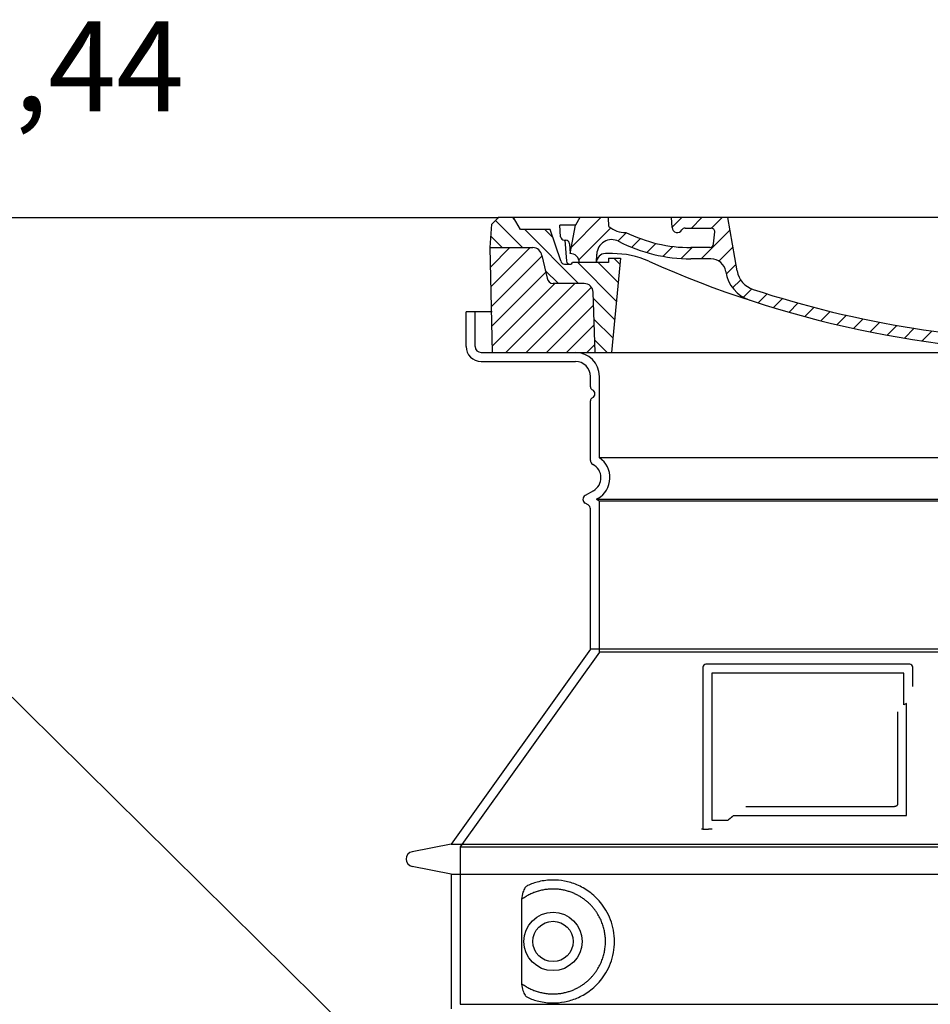
# Model space of a CAD drawing. Units: millimetres. Extents: x 3431 to 23638, y -2883 to 7878.
# Drawn here: x 12379 to 12986, y 4100 to 4757 of the extents above; entities that cross this region are included whole.
import ezdxf
from ezdxf import colors
from ezdxf.entities.mleader import LeaderData, LeaderLine
from ezdxf.math import Vec2, Vec3

# ---------------------------------------------------------------- set-up
doc = ezdxf.new("R2010")
doc.units = ezdxf.units.MM
doc.layers.add('kote', color=8, linetype='Continuous')
doc.layers.add('tekst', color=8, linetype='Continuous')
doc.styles.add('ACO', font='calibri.ttf')
doc.styles.get("Standard").update_dxf_attribs({"font": 'trebuc.ttf'})

# ---------------------------------------------------------------- blocks, each defined once
blk = doc.blocks.new('A$C710E52A4')
h = blk.add_hatch()
h.set_pattern_fill('ANSI31', color=256, scale=3, angle=90, style=0)
h.set_pattern_definition([(135, (-11381.922, -11292.96), (-6.735192, -6.735192), [])])
edge = h.paths.add_edge_path()
edge.add_line((703.08, 25.02), (714, 25.02))
edge.add_line((714, 25.02), (715.26, 65.21))
edge.add_arc((721.26, 65.02), 6, 90, 178.19773, ccw=False)
edge.add_line((721.26, 71.02), (741.92, 71.02))
edge.add_arc((741.92, 75.02), 4, 270, 354.00077)
edge.add_line((745.9, 74.6), (749.58, 89.64))
edge.add_arc((755.55, 89.02), 6, 90, 174.00077, ccw=False)
edge.add_line((755.55, 95.02), (784.05, 95.02))
edge.add_line((784.05, 95.02), (782.89, 110.55))
edge.add_line((782.89, 110.55), (778.42, 115.02))
edge.add_line((778.42, 115.02), (768.42, 115.02))
edge.add_line((768.42, 115.02), (763.8, 107.02))
edge.add_line((763.8, 107.02), (735.02, 107.02))
edge.add_line((735.02, 107.02), (733.61, 86.48))
edge.add_arc((731.11, 86.52), 2.5, 216.8699, 359.12821, ccw=False)
edge.add_line((729.11, 85.02), (705.02, 85.02))
edge.add_line((705.02, 85.02), (705.02, 88.02))
edge.add_line((705.02, 88.02), (697.02, 88.02))
edge.add_line((697.02, 88.02), (703.08, 25.02))
edge = h.paths.add_edge_path()
edge.add_line((70.05, 25.02), (80.97, 25.02))
edge.add_line((80.97, 25.02), (87.02, 88.02))
edge.add_line((87.02, 88.02), (79.02, 88.02))
edge.add_line((79.02, 88.02), (79.02, 85.02))
edge.add_line((79.02, 85.02), (54.94, 85.02))
edge.add_arc((53.94, 85.02), 1, 270, 360, ccw=False)
edge.add_line((53.94, 84.02), (49.7, 84.02))
edge.add_arc((49.7, 86.52), 2.5, 189.67619, 270, ccw=False)
edge.add_line((47.24, 86.1), (40.02, 107.02))
edge.add_line((40.02, 107.02), (20.24, 107.02))
edge.add_line((20.24, 107.02), (15.63, 115.02))
edge.add_line((15.63, 115.02), (5.63, 115.02))
edge.add_line((5.63, 115.02), (1.16, 110.55))
edge.add_line((1.16, 110.55), (0, 95.02))
edge.add_line((0, 95.02), (28.5, 95.02))
edge.add_line((28.5, 95.02), (34.46, 89.64))
edge.add_line((34.46, 89.64), (38.15, 74.6))
edge.add_arc((42.12, 75.02), 4, 185.99923, 270)
edge.add_line((42.12, 71.02), (62.79, 71.02))
edge.add_arc((62.79, 65.02), 6, 1.80227, 90, ccw=False)
edge.add_line((68.79, 65.21), (70.05, 25.02))
h = blk.add_hatch()
h.set_pattern_fill('ANSI31', color=256, scale=3, style=0)
h.set_pattern_definition([(45, (-11381.922, -11292.96), (-6.735192, 6.735192), [])])
edge = h.paths.add_edge_path()
edge.add_line((714, 25.02), (782.38, 25.02))
edge.add_line((782.38, 25.02), (784.05, 95.02))
edge.add_line((784.05, 95.02), (755.55, 95.02))
edge.add_arc((755.55, 89.02), 6, 90, 174.00077)
edge.add_line((749.58, 89.64), (745.9, 74.6))
edge.add_arc((741.92, 75.02), 4, 270, 354.00077, ccw=False)
edge.add_line((741.92, 71.02), (721.26, 71.02))
edge.add_arc((721.26, 65.02), 6, 90, 178.19773)
edge.add_line((715.26, 65.21), (714, 25.02))
edge = h.paths.add_edge_path()
edge.add_line((1.67, 25.02), (70.05, 25.02))
edge.add_line((70.05, 25.02), (68.79, 65.21))
edge.add_arc((62.79, 65.02), 6, 1.80227, 90)
edge.add_line((62.79, 71.02), (42.12, 71.02))
edge.add_arc((42.12, 75.02), 4, 185.99923, 270, ccw=False)
edge.add_line((38.15, 74.6), (34.46, 89.64))
edge.add_arc((28.5, 89.02), 6, 5.99923, 90)
edge.add_line((28.5, 95.02), (0, 95.02))
edge.add_line((0, 95.02), (1.67, 25.02))
for p, q in [((1.16, 110.55), (5.63, 115.02)), ((392.02, 115.02), (5.63, 115.02)), ((20.24, 107.02), (15.63, 115.02)), ((53.27, 94.26), (74.03, 115.02)), ((59.91, 115.02), (57.02, 110.02)), ((79.37, 109.01), (79.02, 115.02)), ((121.43, 108.44), (121.02, 115.02)), ((121.42, 108.53), (127.91, 115.02)), ((134.38, 108.02), (141.38, 115.02)), ((147.82, 107.99), (154.85, 115.02)), ((164.82, 79.48), (158.55, 115.02)), ((392.02, 115.02), (778.42, 115.02)), ((713.59, 107.24), (714.27, 115.02)), ((713.67, 108.07), (720.61, 115.02)), ((724.14, 115.02), (727.02, 110.02)), ((738.02, 107.02), (742.64, 115.02)), ((763.8, 107.02), (768.42, 115.02)), ((782.89, 110.55), (778.42, 115.02)), ((0, 95.02), (1.16, 110.55)), ((40.02, 107.02), (20.24, 107.02)), ((47.24, 86.08), (40.02, 107.02)), ((47.07, 102.08), (46.55, 110.02)), ((57.02, 110.02), (46.55, 110.02)), ((53.39, 91.01), (57.02, 110.02)), ((59.28, 86.79), (80.57, 108.08)), ((130.19, 108.02), (147.43, 108.02)), ((140.82, 87.52), (160.02, 106.71)), ((149.13, 97.43), (149.93, 105.43)), ((709.63, 90.57), (729.08, 110.02)), ((727.02, 110.02), (732.02, 110.02)), ((730.66, 91.01), (732.02, 110.02)), ((733.61, 86.43), (735.02, 107.02)), ((735.02, 107.02), (763.8, 107.02)), ((784.05, 95.02), (782.89, 110.55)), ((49.53, 100.02), (50.48, 100.02)), ((50.01, 100.02), (51.13, 85.85)), ((85.29, 99.33), (90.96, 105.01)), ((94.7, 95.28), (100.41, 100.99)), ((695.92, 90.33), (707.19, 101.6)), ((1.67, 25.02), (0, 95.02)), ((0, 95.02), (28.5, 95.02)), ((52.98, 97.61), (53.39, 91.01)), ((104.53, 91.64), (110.71, 97.81)), ((115.38, 89.01), (122.06, 95.69)), ((127.74, 87.9), (134.85, 95.02)), ((146.63, 95.02), (134.02, 95.02)), ((152.84, 86.06), (162.03, 95.26)), ((677.88, 85.76), (690.37, 98.25)), ((717.55, 85.02), (730.92, 98.39)), ((784.05, 95.02), (755.55, 95.02)), ((782.38, 25.02), (784.05, 95.02)), ((34.46, 89.64), (38.15, 74.6)), ((71.02, 85.02), (71.22, 90.65)), ((81.6, 91.02), (77.02, 91.02)), ((79.02, 88.02), (79.02, 85.02)), ((79.02, 88.02), (87.02, 88.02)), ((87.02, 88.02), (80.97, 25.02)), ((147.41, 87.52), (134.02, 87.52)), ((654.96, 76.31), (668.82, 90.17)), ((697.02, 88.02), (703.08, 25.02)), ((697.02, 88.02), (705.02, 88.02)), ((697.02, 88.02), (705.02, 88.02)), ((702.44, 91.02), (707.02, 91.02)), ((705.02, 88.02), (705.02, 85.02)), ((705.02, 88.02), (705.02, 85.02)), ((749.58, 89.64), (745.9, 74.6)), ((49.7, 84.02), (53.12, 84.02)), ((53.12, 84.02), (53.38, 84.02)), ((53.38, 84.02), (53.94, 84.02)), ((54.94, 85.02), (54.94, 85.02)), ((79.02, 85.02), (54.94, 85.02)), ((70.97, 85.02), (71.03, 85.08)), ((157.74, 77.5), (164.05, 83.81)), ((588.91, 79.51), (588.16, 63.56)), ((588.82, 77.52), (593.04, 81.74)), ((591.41, 81.89), (592.02, 81.89)), ((592.02, 81.89), (592.65, 81.89)), ((595.15, 79.53), (595.75, 68.24)), ((632.19, 67.01), (645.87, 80.69)), ((676.21, 85.02), (697.22, 85.02)), ((676.21, 85.02), (697.22, 85.02)), ((705.02, 85.02), (729.11, 85.02)), ((705.02, 85.02), (729.11, 85.02)), ((161.87, 68.15), (167.07, 73.35)), ((612.24, 60.53), (624.53, 72.82)), ((62.79, 71.02), (42.12, 71.02)), ((169.17, 61.99), (174.68, 67.49)), ((588.06, 63.29), (595.61, 70.84)), ((721.26, 71.02), (741.92, 71.02)), ((70.05, 25.02), (68.79, 65.21)), ((178.81, 58.15), (184.91, 64.25)), ((189.01, 54.89), (195.27, 61.14)), ((573.69, 48.92), (584.47, 59.7)), ((592.28, 54.04), (603.9, 65.67)), ((714, 25.02), (715.26, 65.21)), ((199.28, 51.68), (205.63, 58.03)), ((210.06, 49), (215.99, 54.92)), ((555.75, 44.45), (566.31, 55.01)), ((220.85, 46.31), (226.88, 52.34)), ((231.63, 43.62), (237.87, 49.86)), ((242.41, 40.93), (248.87, 47.39)), ((521.49, 37.13), (530.77, 46.41)), ((537.84, 40.02), (548.16, 50.33)), ((253.65, 38.7), (259.86, 44.91)), ((265.1, 36.68), (271.43, 43.01)), ((276.55, 34.66), (283.05, 41.16)), ((488.87, 31.45), (498, 40.58)), ((505.13, 34.25), (514.38, 43.5)), ((288, 32.64), (294.66, 39.3)), ((299.8, 30.97), (306.4, 37.57)), ((311.99, 29.69), (318.7, 36.4)), ((324.18, 28.4), (331, 35.23)), ((336.37, 27.12), (343.3, 34.06)), ((348.97, 26.26), (356.12, 33.41)), ((362.06, 25.88), (369.27, 33.08)), ((401.9, 25.3), (409.62, 33.03)), ((415.77, 25.7), (423.5, 33.43)), ((429.64, 26.1), (437.37, 33.83)), ((443.71, 26.7), (452.13, 35.12)), ((458.76, 28.29), (467.2, 36.72)), ((473.82, 29.87), (482.26, 38.32)), ((375.16, 25.5), (382.41, 32.76)), ((388.25, 25.13), (395.75, 32.63)), ((1.67, 25.02), (782.38, 25.02))]:
    blk.add_line(p, q)
for centre, radius, start, end in [((89.82, 121.22), 16.07, 229.44309, 272.73474), ((134.02, 193.02), 98, 243.69, 270), ((124.97, 108.56), 3.54, 182, 329.767), ((130.19, 105.52), 2.5, 90, 149.767), ((147.43, 105.52), 2.5, 358, 90), ((707.62, 107.76), 6, 275.893, 355), ((49.53, 102.52), 2.5, 190, 270), ((50.48, 97.52), 2.5, 2, 90), ((81.21, 90.3), 10, 62.792, 178), ((134.02, 193.02), 105.5, 242.792, 270), ((719.01, -2.65), 105, 95.892, 114.109), ((28.5, 89.02), 6, 5.99923, 90), ((146.63, 97.52), 2.5, 270, 358), ((392.02, 728.02), 695.5, 287.48, 294.109), ((755.55, 89.02), 6, 90, 174.00077), ((49.7, 86.52), 2.5, 190, 270), ((53.12, 86.02), 2, 184.75823, 270), ((53.6, 85.02), 6, 0, 92.001), ((77.02, 85.02), 6, 90, 180), ((81.6, 31.02), 60, 65.994, 90), ((392.02, 728.02), 703, 245.993, 270), ((147.41, 77.52), 10, 8.13, 90), ((392.02, 728.02), 703, 270, 294.006), ((702.44, 31.02), 60, 90, 114.006), ((707.02, 85.02), 6, 0, 90), ((730.45, 85.02), 6, 87.999, 180), ((731.11, 86.52), 2.5, 216.87, 358), ((731.11, 86.52), 2.5, 216.87, 358), ((53.94, 85.02), 1, 270, 360), ((180.57, 82.25), 23.5, 188.13, 251.869), ((180.57, 82.25), 16, 190, 251.869), ((591.41, 79.39), 2.5, 89.998, 177.298), ((592.65, 79.39), 2.5, 3.047, 90.002), ((42.12, 75.02), 4, 185.99923, 270), ((741.92, 75.02), 4, 270, 354.00077), ((62.79, 65.02), 6, 1.80227, 90), ((392.02, 728.02), 695.5, 251.869, 270), ((599.74, 68.45), 4, 183.047, 287.483), ((721.26, 65.02), 6, 90, 178.19773), ((392.02, 728.02), 695.5, 270, 286.132), ((584.16, 63.75), 4, 286.132, 357.298)]:
    blk.add_arc(centre, radius, start, end)
for p in [(5.63, 115.02), (392.02, 115.02), (392.02, 115.02), (392.02, 115.02), (392.02, 115.02), (778.42, 115.02), (392.02, 25.02), (392.02, 25.02)]:
    blk.add_point(p)
blk = doc.blocks.new('Z$W__48796288')
for p, q in [((-390.64, 1125), (-408, 1125)), ((-408, 1102), (-408, 1125)), ((-398, 1092), (-335, 1092)), ((-325, 1075), (-325, 1082)), ((-325, 1025.97), (-325, 1065.83)), ((-323, 1005.77), (-328.5, 1002.6)), ((-326.5, 996.25), (-328.5, 997.4)), ((-325, 900), (-325, 993.65)), ((-325, 900), (-418, 770)), ((325, 900), (-325, 900)), ((-250, 888), (-250, 780)), ((-112, 890), (-248, 890)), ((-110, 875.03), (-110, 888)), ((-221.46, 795), (-122.1, 795)), ((-250, 780), (-248, 780)), ((-248, 780), (-246.17, 780)), ((-418, 770), (-443.96, 764.91)), ((-418, 770), (418, 770)), ((-418, 750), (-443.96, 755.09)), ((-418, 750), (418, 750)), ((-418, 750), (-418, 659.95))]:
    blk.add_line(p, q)
at = {"ltscale": 4.378584}
blk.add_line((-402, 1102), (-402, 1125), dxfattribs=at)
at = {"ltscale": 13.14391}
blk.add_line((-398, 1098), (398, 1098), dxfattribs=at)
at = {"ltscale": 13.137691}
blk.add_line((-319, 1027.66), (-319, 1082), dxfattribs=at)
at = {"ltscale": 13.097497}
for p, q in [((319, 1027.66), (-319, 1027.66)), ((319, 998.85), (-319, 998.85)), ((319, 898.07), (-319, 898.07))]:
    blk.add_line(p, q, dxfattribs=at)
at = {"ltscale": 0.219729}
blk.add_line((-320, 1000.58), (-321, 1000), dxfattribs=at)
at = {"ltscale": 13.179613}
blk.add_line((321, 1000), (-321, 1000), dxfattribs=at)
at = {"ltscale": 0.439558}
blk.add_line((-319, 998.85), (-321, 1000), dxfattribs=at)
at = {"ltscale": 12.18212}
blk.add_line((-319, 898.07), (-319, 998.85), dxfattribs=at)
at = {"ltscale": 12.882055}
blk.add_line((-319, 898.07), (-412, 768.07), dxfattribs=at)
at = {"ltscale": 11.847196}
blk.add_line((-244, 884), (-244, 786), dxfattribs=at)
at = {"ltscale": 12.37911}
blk.add_line((-116, 884), (-244, 884), dxfattribs=at)
at = {"ltscale": 4.010478}
blk.add_line((-116, 862.93), (-116, 884), dxfattribs=at)
at = {"ltscale": 12.468955}
blk.add_line((-229.47, 789), (-114.1, 789), dxfattribs=at)
at = {"ltscale": 2.062627}
blk.add_line((-244, 786), (-233.17, 786), dxfattribs=at)
at = {"ltscale": 13.039331}
for p, q in [((-412, 768.07), (412, 768.07)), ((-412, 663.08), (412, 663.08))]:
    blk.add_line(p, q, dxfattribs=at)
at = {"ltscale": 12.693194}
blk.add_line((-412, 768.07), (-412, 663.08), dxfattribs=at)
at = {"ltscale": 12.275962}
blk.add_line((-371.08, 730.39), (-371.08, 679.61), dxfattribs=at)
at = {"ltscale": 11.818951}
blk.add_circle((-350, 705), 19.45, dxfattribs=at)
blk.add_circle((-350, 705), 13.45)
for centre, radius, start, end in [((-398, 1102), 10, 180, 270), ((-335, 1082), 10, 0, 90), ((-323, 1075), 2, 180, 246.42182), ((-325, 1070.42), 3, 293.57818, 66.42182), ((-323, 1065.83), 2, 113.57818, 180), ((-322, 1025.97), 3, 180, 242.51357), ((-328, 1014.43), 10, 300, 62.51357), ((-327, 1000), 3, 120, 240), ((-328, 993.65), 3, 0, 60), ((-248, 888), 2, 90, 180), ((-112, 888), 2, 0, 90), ((-443, 760), 5, 101.09973, 258.90027)]:
    blk.add_arc(centre, radius, start, end)
at = {"ltscale": 1.196077}
blk.add_arc((-398, 1102), 4, 180, 270, dxfattribs=at)
at = {"ltscale": 4.78461}
blk.add_arc((-335, 1082), 16, 0, 90, dxfattribs=at)
at = {"ltscale": 6.154692}
blk.add_arc((-328, 1014.43), 16, 300, 55.77113, dxfattribs=at)
at = {"ltscale": 0.398348}
blk.add_arc((42.85, 525.8), 372.69, 114.90732, 115.22908, dxfattribs=at)
for centre, major_axis, start_param, end_param in [((-371.59, 735.02), (1.16, -1.6), 6.281635, 6.281642), ((-371.6, 674.96), (1.17, 1.63), 6.282607, 6.282615)]:
    blk.add_ellipse(centre, major_axis=major_axis, ratio=0.849972, start_param=start_param, end_param=end_param)
at = {"ltscale": 15.091075}
blk.add_rational_spline([(-114.1, 789), (-114.1, 829.4), (-114.1, 863.82)], [1.00235786927, 1.00604730413, 1.00391800559], degree=2, dxfattribs=at)
for points, knots in [([(-120.1, 858.29), (-120.1, 853.57), (-120.1, 848.7), (-120.1, 843.62), (-120.1, 843.58), (-120.1, 843.55), (-120.1, 843.51), (-120.1, 838.39), (-120.1, 833.04), (-120.1, 827.69), (-120.1, 827.69), (-120.1, 827.68), (-120.1, 827.68), (-120.1, 822.32), (-120.1, 816.96), (-120.1, 811.82), (-120.1, 811.8), (-120.1, 811.77), (-120.1, 811.75), (-120.1, 806.64), (-120.1, 801.75), (-120.1, 797)], [0, 0, 0, 0, 0.24836, 0.24836, 0.24836, 0.25, 0.25, 0.25, 0.499801, 0.499801, 0.499801, 0.5, 0.5, 0.5, 0.75, 0.75, 0.75, 0.751237, 0.751237, 0.751237, 1, 1, 1, 1]), ([(-120.1, 797), (-120.1, 796.97), (-120.1, 796.95), (-120.11, 796.92), (-120.11, 796.87), (-120.11, 796.83), (-120.12, 796.78), (-120.12, 796.75), (-120.12, 796.72), (-120.13, 796.69), (-120.13, 796.65), (-120.14, 796.61), (-120.15, 796.57), (-120.16, 796.54), (-120.17, 796.51), (-120.17, 796.48), (-120.18, 796.44), (-120.19, 796.41), (-120.2, 796.37), (-120.22, 796.34), (-120.23, 796.31), (-120.24, 796.27), (-120.25, 796.24), (-120.26, 796.22), (-120.28, 796.19), (-120.29, 796.15), (-120.31, 796.12), (-120.33, 796.08), (-120.34, 796.06), (-120.35, 796.04), (-120.36, 796.01), (-120.38, 795.98), (-120.41, 795.94), (-120.43, 795.91), (-120.44, 795.89), (-120.45, 795.87), (-120.46, 795.85), (-120.49, 795.82), (-120.51, 795.79), (-120.54, 795.75), (-120.55, 795.74), (-120.56, 795.72), (-120.58, 795.71), (-120.6, 795.68), (-120.63, 795.64), (-120.66, 795.61), (-120.67, 795.6), (-120.68, 795.59), (-120.69, 795.58), (-120.73, 795.55), (-120.76, 795.52), (-120.79, 795.49), (-120.8, 795.48), (-120.81, 795.48), (-120.82, 795.47), (-120.85, 795.44), (-120.89, 795.41), (-120.93, 795.38), (-120.93, 795.38), (-120.94, 795.37), (-120.95, 795.37), (-120.98, 795.34), (-121.02, 795.32), (-121.06, 795.29), (-121.07, 795.29), (-121.07, 795.29), (-121.08, 795.29), (-121.12, 795.26), (-121.16, 795.24), (-121.2, 795.21), (-121.25, 795.19), (-121.3, 795.17), (-121.34, 795.15), (-121.39, 795.13), (-121.44, 795.11), (-121.49, 795.1), (-121.49, 795.1), (-121.49, 795.1), (-121.5, 795.09), (-121.54, 795.08), (-121.59, 795.07), (-121.63, 795.06), (-121.64, 795.05), (-121.65, 795.05), (-121.65, 795.05), (-121.7, 795.04), (-121.74, 795.03), (-121.79, 795.03), (-121.8, 795.02), (-121.81, 795.02), (-121.81, 795.02), (-121.86, 795.01), (-121.9, 795.01), (-121.94, 795.01), (-121.96, 795.01), (-121.97, 795), (-121.98, 795), (-122.02, 795), (-122.06, 795), (-122.1, 795)], [0, 0, 0, 0, 0.020583, 0.020583, 0.020583, 0.0555556, 0.0555556, 0.0555556, 0.0791506, 0.0791506, 0.0791506, 0.1111111, 0.1111111, 0.1111111, 0.1377182, 0.1377182, 0.1377182, 0.1666667, 0.1666667, 0.1666667, 0.1962673, 0.1962673, 0.1962673, 0.2222222, 0.2222222, 0.2222222, 0.2548341, 0.2548341, 0.2548341, 0.2777778, 0.2777778, 0.2777778, 0.3134025, 0.3134025, 0.3134025, 0.3333333, 0.3333333, 0.3333333, 0.3719581, 0.3719581, 0.3719581, 0.3888889, 0.3888889, 0.3888889, 0.4305184, 0.4305184, 0.4305184, 0.4444444, 0.4444444, 0.4444444, 0.4890753, 0.4890753, 0.4890753, 0.5, 0.5, 0.5, 0.5476309, 0.5476309, 0.5476309, 0.5555556, 0.5555556, 0.5555556, 0.606189, 0.606189, 0.606189, 0.6111111, 0.6111111, 0.6111111, 0.6647573, 0.6647573, 0.6647573, 0.7222222, 0.7222222, 0.7222222, 0.7777778, 0.7777778, 0.7777778, 0.7818892, 0.7818892, 0.7818892, 0.8333333, 0.8333333, 0.8333333, 0.840437, 0.840437, 0.840437, 0.8888889, 0.8888889, 0.8888889, 0.8990404, 0.8990404, 0.8990404, 0.9444444, 0.9444444, 0.9444444, 0.9575409, 0.9575409, 0.9575409, 1, 1, 1, 1]), ([(-250, 780), (-250, 780), (-250.02, 780), (-250.11, 780), (-250.18, 780), (-250.36, 780), (-250.46, 780), (-250.71, 780), (-250.85, 780), (-251.01, 780)], [0, 0, 0, 0, 0.069124, 0.069124, 0.1386586, 0.1386586, 0.2043597, 0.2043597, 0.2633866, 0.2633866, 0.2633866, 0.2633866]), ([(-243.8, 780), (-244.09, 780), (-244.46, 780), (-245.28, 780), (-245.73, 780), (-246.17, 780)], [0, 0, 0, 0, 0.1095724, 0.1095724, 0.2219207, 0.2219207, 0.2219207, 0.2219207]), ([(-370.43, 676.58), (-369.67, 676.03), (-368.88, 675.51), (-368.06, 675.02), (-368.04, 675.01), (-368.01, 674.99), (-367.99, 674.97), (-367.17, 674.48), (-366.32, 674.02), (-365.45, 673.59), (-365.42, 673.58), (-365.4, 673.57), (-365.37, 673.56), (-364.5, 673.13), (-363.6, 672.74), (-362.7, 672.38), (-362.67, 672.37), (-362.64, 672.36), (-362.62, 672.35), (-361.71, 672), (-360.78, 671.69), (-359.85, 671.41), (-359.82, 671.41), (-359.8, 671.4), (-359.77, 671.39), (-358.84, 671.12), (-357.9, 670.89), (-356.96, 670.7), (-356.93, 670.69), (-356.91, 670.69), (-356.88, 670.68), (-355.94, 670.49), (-354.99, 670.34), (-354.05, 670.24), (-354.03, 670.23), (-354, 670.23), (-353.98, 670.23), (-353.03, 670.12), (-352.1, 670.05), (-351.17, 670.02), (-351.15, 670.02), (-351.12, 670.02), (-351.1, 670.02), (-350.17, 669.99), (-349.25, 670), (-348.34, 670.04), (-348.32, 670.04), (-348.29, 670.04), (-348.27, 670.04), (-347.36, 670.09), (-346.46, 670.17), (-345.58, 670.28), (-345.56, 670.28), (-345.54, 670.29), (-345.52, 670.29), (-344.64, 670.4), (-343.77, 670.55), (-342.92, 670.72), (-342.9, 670.73), (-342.88, 670.73), (-342.86, 670.74), (-342.01, 670.91), (-341.18, 671.12), (-340.37, 671.35), (-340.35, 671.36), (-340.33, 671.36), (-340.32, 671.37), (-339.5, 671.6), (-338.71, 671.86), (-337.94, 672.14), (-337.93, 672.15), (-337.91, 672.15), (-337.89, 672.16), (-337.12, 672.44), (-336.37, 672.75), (-335.64, 673.08), (-335.63, 673.09), (-335.61, 673.09), (-335.6, 673.1), (-334.87, 673.43), (-334.17, 673.78), (-333.48, 674.14), (-333.47, 674.15), (-333.46, 674.16), (-333.44, 674.16), (-332.76, 674.53), (-332.1, 674.91), (-331.46, 675.31), (-331.45, 675.32), (-331.44, 675.33), (-331.42, 675.34), (-330.79, 675.74), (-330.17, 676.15), (-329.57, 676.58), (-329.56, 676.59), (-329.55, 676.59), (-329.54, 676.6), (-328.95, 677.03), (-328.38, 677.47), (-327.83, 677.92), (-327.82, 677.93), (-327.81, 677.93), (-327.8, 677.94), (-327.25, 678.39), (-326.72, 678.85), (-326.21, 679.32), (-326.21, 679.33), (-326.2, 679.34), (-326.19, 679.35), (-325.68, 679.82), (-325.2, 680.29), (-324.73, 680.78), (-324.73, 680.79), (-324.72, 680.79), (-324.71, 680.8), (-324.25, 681.29), (-323.81, 681.78), (-323.38, 682.27), (-323.38, 682.28), (-323.37, 682.29), (-323.36, 682.29), (-322.94, 682.79), (-322.54, 683.29), (-322.15, 683.8), (-322.15, 683.81), (-322.14, 683.81), (-322.14, 683.82), (-321.75, 684.33), (-321.39, 684.84), (-321.04, 685.35), (-321.03, 685.35), (-321.03, 685.36), (-321.03, 685.37), (-320.68, 685.88), (-320.35, 686.4), (-320.04, 686.91), (-320.03, 686.92), (-320.03, 686.92), (-320.03, 686.93), (-319.71, 687.45), (-319.42, 687.97), (-319.14, 688.49), (-319.14, 688.49), (-319.13, 688.5), (-319.13, 688.5), (-318.85, 689.02), (-318.59, 689.55), (-318.35, 690.07), (-318.34, 690.07), (-318.34, 690.08), (-318.34, 690.08), (-318.09, 690.6), (-317.86, 691.13), (-317.65, 691.65), (-317.64, 691.65), (-317.64, 691.66), (-317.64, 691.66), (-317.42, 692.19), (-317.22, 692.71), (-317.04, 693.23), (-317.04, 693.24), (-317.03, 693.24), (-317.03, 693.24), (-316.85, 693.77), (-316.67, 694.29), (-316.51, 694.81), (-316.51, 694.82), (-316.51, 694.82), (-316.51, 694.82), (-316.35, 695.35), (-316.21, 695.87), (-316.08, 696.39), (-315.94, 696.92), (-315.82, 697.44), (-315.71, 697.97), (-315.61, 698.49), (-315.51, 699.01), (-315.43, 699.53), (-315.35, 700.06), (-315.28, 700.58), (-315.22, 701.1), (-315.16, 701.62), (-315.11, 702.14), (-315.08, 702.66), (-315.04, 703.18), (-315.02, 703.7), (-315.01, 704.22), (-315, 704.74), (-315, 705.26), (-315.01, 705.78), (-315.02, 706.3), (-315.04, 706.82), (-315.08, 707.34), (-315.11, 707.86), (-315.16, 708.38), (-315.22, 708.9), (-315.28, 709.42), (-315.35, 709.94), (-315.43, 710.46), (-315.51, 710.98), (-315.61, 711.51), (-315.71, 712.03), (-315.82, 712.55), (-315.94, 713.08), (-316.07, 713.6), (-316.21, 714.12), (-316.35, 714.65), (-316.51, 715.18), (-316.51, 715.18), (-316.51, 715.18), (-316.51, 715.19), (-316.67, 715.71), (-316.85, 716.23), (-317.03, 716.76), (-317.03, 716.76), (-317.04, 716.76), (-317.04, 716.77), (-317.22, 717.29), (-317.42, 717.81), (-317.64, 718.34), (-317.64, 718.34), (-317.64, 718.35), (-317.65, 718.35), (-317.86, 718.87), (-318.09, 719.4), (-318.34, 719.92), (-318.34, 719.92), (-318.34, 719.93), (-318.35, 719.93), (-318.59, 720.45), (-318.85, 720.98), (-319.13, 721.5), (-319.13, 721.5), (-319.14, 721.51), (-319.14, 721.51), (-319.42, 722.03), (-319.71, 722.55), (-320.03, 723.07), (-320.03, 723.08), (-320.03, 723.08), (-320.04, 723.09), (-320.35, 723.6), (-320.68, 724.12), (-321.03, 724.63), (-321.03, 724.64), (-321.03, 724.65), (-321.04, 724.65), (-321.39, 725.16), (-321.75, 725.67), (-322.14, 726.18), (-322.14, 726.19), (-322.15, 726.19), (-322.15, 726.2), (-322.54, 726.71), (-322.94, 727.21), (-323.36, 727.71), (-323.37, 727.71), (-323.38, 727.72), (-323.38, 727.73), (-323.81, 728.22), (-324.25, 728.71), (-324.71, 729.2), (-324.72, 729.21), (-324.73, 729.21), (-324.73, 729.22), (-325.2, 729.71), (-325.68, 730.18), (-326.19, 730.65), (-326.2, 730.66), (-326.21, 730.67), (-326.21, 730.68), (-326.72, 731.15), (-327.25, 731.61), (-327.8, 732.06), (-327.81, 732.07), (-327.82, 732.07), (-327.83, 732.08), (-328.38, 732.53), (-328.95, 732.97), (-329.54, 733.4), (-329.55, 733.41), (-329.56, 733.41), (-329.57, 733.42), (-330.17, 733.85), (-330.79, 734.26), (-331.42, 734.66), (-331.44, 734.67), (-331.45, 734.68), (-331.46, 734.69), (-332.1, 735.09), (-332.76, 735.47), (-333.44, 735.84), (-333.46, 735.84), (-333.47, 735.85), (-333.48, 735.86), (-334.17, 736.22), (-334.87, 736.57), (-335.6, 736.9), (-335.61, 736.91), (-335.63, 736.91), (-335.64, 736.92), (-336.37, 737.25), (-337.12, 737.56), (-337.89, 737.84), (-337.91, 737.85), (-337.93, 737.85), (-337.94, 737.86), (-338.71, 738.14), (-339.5, 738.4), (-340.32, 738.63), (-340.33, 738.64), (-340.35, 738.64), (-340.37, 738.65), (-341.18, 738.88), (-342.01, 739.09), (-342.86, 739.26), (-342.88, 739.27), (-342.9, 739.27), (-342.92, 739.28), (-343.77, 739.45), (-344.64, 739.6), (-345.52, 739.71), (-345.54, 739.71), (-345.56, 739.72), (-345.58, 739.72), (-346.46, 739.83), (-347.36, 739.91), (-348.27, 739.96), (-348.29, 739.96), (-348.32, 739.96), (-348.34, 739.96), (-349.25, 740), (-350.17, 740.01), (-351.1, 739.98), (-351.12, 739.98), (-351.15, 739.98), (-351.17, 739.98), (-352.1, 739.95), (-353.03, 739.88), (-353.98, 739.77), (-354, 739.77), (-354.03, 739.77), (-354.05, 739.76), (-354.99, 739.66), (-355.94, 739.51), (-356.88, 739.32), (-356.91, 739.31), (-356.93, 739.31), (-356.96, 739.3), (-357.9, 739.11), (-358.84, 738.88), (-359.77, 738.61), (-359.8, 738.6), (-359.82, 738.59), (-359.85, 738.59), (-360.78, 738.31), (-361.71, 738), (-362.62, 737.65), (-362.64, 737.64), (-362.67, 737.63), (-362.7, 737.62), (-363.6, 737.26), (-364.5, 736.87), (-365.37, 736.44), (-365.4, 736.43), (-365.42, 736.42), (-365.45, 736.41), (-366.32, 735.98), (-367.17, 735.52), (-367.99, 735.03), (-368.01, 735.01), (-368.04, 734.99), (-368.06, 734.98), (-368.88, 734.49), (-369.67, 733.97), (-370.43, 733.42)], [0, 0, 0, 0, 0.01405, 0.01405, 0.01405, 0.014493, 0.014493, 0.014493, 0.028556, 0.028556, 0.028556, 0.028986, 0.028986, 0.028986, 0.043062, 0.043062, 0.043062, 0.043478, 0.043478, 0.043478, 0.057568, 0.057568, 0.057568, 0.057971, 0.057971, 0.057971, 0.072074, 0.072074, 0.072074, 0.072464, 0.072464, 0.072464, 0.08658, 0.08658, 0.08658, 0.086957, 0.086957, 0.086957, 0.101085, 0.101085, 0.101085, 0.101449, 0.101449, 0.101449, 0.115591, 0.115591, 0.115591, 0.115942, 0.115942, 0.115942, 0.130097, 0.130097, 0.130097, 0.130435, 0.130435, 0.130435, 0.144603, 0.144603, 0.144603, 0.144928, 0.144928, 0.144928, 0.159109, 0.159109, 0.159109, 0.15942, 0.15942, 0.15942, 0.173615, 0.173615, 0.173615, 0.173913, 0.173913, 0.173913, 0.188121, 0.188121, 0.188121, 0.188406, 0.188406, 0.188406, 0.202627, 0.202627, 0.202627, 0.202899, 0.202899, 0.202899, 0.217133, 0.217133, 0.217133, 0.217391, 0.217391, 0.217391, 0.231639, 0.231639, 0.231639, 0.231884, 0.231884, 0.231884, 0.246145, 0.246145, 0.246145, 0.246377, 0.246377, 0.246377, 0.260651, 0.260651, 0.260651, 0.26087, 0.26087, 0.26087, 0.275157, 0.275157, 0.275157, 0.275362, 0.275362, 0.275362, 0.289663, 0.289663, 0.289663, 0.289855, 0.289855, 0.289855, 0.304169, 0.304169, 0.304169, 0.304348, 0.304348, 0.304348, 0.318675, 0.318675, 0.318675, 0.318841, 0.318841, 0.318841, 0.333181, 0.333181, 0.333181, 0.333333, 0.333333, 0.333333, 0.347687, 0.347687, 0.347687, 0.347826, 0.347826, 0.347826, 0.362193, 0.362193, 0.362193, 0.362319, 0.362319, 0.362319, 0.376699, 0.376699, 0.376699, 0.376812, 0.376812, 0.376812, 0.391205, 0.391205, 0.391205, 0.391304, 0.391304, 0.391304, 0.405711, 0.405711, 0.405711, 0.405797, 0.405797, 0.405797, 0.420217, 0.420217, 0.420217, 0.434723, 0.434723, 0.434723, 0.449229, 0.449229, 0.449229, 0.463735, 0.463735, 0.463735, 0.478241, 0.478241, 0.478241, 0.492747, 0.492747, 0.492747, 0.507246, 0.507246, 0.507246, 0.521739, 0.521739, 0.521739, 0.536232, 0.536232, 0.536232, 0.550725, 0.550725, 0.550725, 0.565217, 0.565217, 0.565217, 0.57971, 0.57971, 0.57971, 0.594203, 0.594203, 0.594203, 0.594289, 0.594289, 0.594289, 0.608696, 0.608696, 0.608696, 0.608795, 0.608795, 0.608795, 0.623188, 0.623188, 0.623188, 0.623301, 0.623301, 0.623301, 0.637681, 0.637681, 0.637681, 0.637807, 0.637807, 0.637807, 0.652174, 0.652174, 0.652174, 0.652313, 0.652313, 0.652313, 0.666667, 0.666667, 0.666667, 0.666819, 0.666819, 0.666819, 0.681159, 0.681159, 0.681159, 0.681325, 0.681325, 0.681325, 0.695652, 0.695652, 0.695652, 0.695831, 0.695831, 0.695831, 0.710145, 0.710145, 0.710145, 0.710337, 0.710337, 0.710337, 0.724638, 0.724638, 0.724638, 0.724843, 0.724843, 0.724843, 0.73913, 0.73913, 0.73913, 0.739349, 0.739349, 0.739349, 0.753623, 0.753623, 0.753623, 0.753855, 0.753855, 0.753855, 0.768116, 0.768116, 0.768116, 0.768361, 0.768361, 0.768361, 0.782609, 0.782609, 0.782609, 0.782867, 0.782867, 0.782867, 0.797101, 0.797101, 0.797101, 0.797373, 0.797373, 0.797373, 0.811594, 0.811594, 0.811594, 0.811879, 0.811879, 0.811879, 0.826087, 0.826087, 0.826087, 0.826385, 0.826385, 0.826385, 0.84058, 0.84058, 0.84058, 0.840891, 0.840891, 0.840891, 0.855072, 0.855072, 0.855072, 0.855397, 0.855397, 0.855397, 0.869565, 0.869565, 0.869565, 0.869903, 0.869903, 0.869903, 0.884058, 0.884058, 0.884058, 0.884409, 0.884409, 0.884409, 0.898551, 0.898551, 0.898551, 0.898915, 0.898915, 0.898915, 0.913043, 0.913043, 0.913043, 0.91342, 0.91342, 0.91342, 0.927536, 0.927536, 0.927536, 0.927926, 0.927926, 0.927926, 0.942029, 0.942029, 0.942029, 0.942432, 0.942432, 0.942432, 0.956522, 0.956522, 0.956522, 0.956938, 0.956938, 0.956938, 0.971014, 0.971014, 0.971014, 0.971444, 0.971444, 0.971444, 0.985507, 0.985507, 0.985507, 0.98595, 0.98595, 0.98595, 1, 1, 1, 1])]:
    blk.add_open_spline(points, degree=3, knots=knots)
at = {"ltscale": 0.905796}
blk.add_rational_spline([(-229.47, 789), (-231.31, 787.51), (-233.17, 786)], [1.02175351756, 1.02024725223, 1.01872128411], degree=2, dxfattribs=at)
at = {"ltscale": 13.256505}
blk.add_open_spline([(-367.12, 667.74), (-364.67, 666.62), (-362.11, 665.74), (-356.38, 664.37), (-353.18, 664), (-347.58, 664), (-344.99, 664.22), (-339.61, 665.24), (-336.82, 666.06), (-331.25, 668.41), (-328.47, 669.95), (-323.15, 673.84), (-320.6, 676.19), (-317.06, 680.51), (-315.82, 682.25), (-313.55, 686.09), (-312.52, 688.2), (-310.81, 692.7), (-310.14, 695.09), (-309.23, 700), (-309, 702.52), (-309, 705), (-309, 707.48), (-309.23, 710), (-310.14, 714.91), (-310.81, 717.3), (-312.52, 721.8), (-313.55, 723.91), (-315.82, 727.75), (-317.06, 729.49), (-320.6, 733.81), (-323.15, 736.16), (-328.47, 740.05), (-331.25, 741.59), (-336.82, 743.94), (-339.61, 744.76), (-344.99, 745.78), (-347.58, 746), (-353.18, 746), (-356.38, 745.63), (-362.11, 744.26), (-364.67, 743.38), (-367.12, 742.26)], degree=3, knots=[26.233999, 26.233999, 26.233999, 26.233999, 27.756641, 27.756641, 29.565379, 29.565379, 30.939908, 30.939908, 32.314437, 32.314437, 33.688965, 33.688965, 35.063494, 35.063494, 35.808504, 35.808504, 36.553514, 36.553514, 37.298524, 37.298524, 38.043533, 38.043533, 38.043533, 38.788543, 38.788543, 39.533553, 39.533553, 40.278563, 40.278563, 41.023572, 41.023572, 42.398101, 42.398101, 43.77263, 43.77263, 45.147159, 45.147159, 46.521688, 46.521688, 48.330426, 48.330426, 49.853068, 49.853068, 49.853068, 49.853068], dxfattribs=at)
at = {"ltscale": 3.049725}
blk.add_open_spline([(-367.12, 742.26), (-367.7, 741.99), (-368.25, 741.45), (-369.25, 739.94), (-369.69, 738.94), (-370.47, 736.44), (-370.78, 734.87), (-371.04, 732.27), (-371.08, 731.32), (-371.08, 730.39)], degree=3, knots=[-6.248464, -6.248464, -6.248464, -6.248464, -5.855111, -5.855111, -5.440025, -5.440025, -4.943712, -4.943712, -4.655335, -4.655335, -4.655335, -4.655335], dxfattribs=at)
for points in [[(-370.43, 733.42), (-370.43, 733.42), (-370.43, 733.42), (-370.43, 733.42)], [(-370.43, 676.58), (-370.43, 676.58), (-370.43, 676.58), (-370.43, 676.58)]]:
    blk.add_open_spline(points, degree=3)
at = {"ltscale": 3.049721}
blk.add_open_spline([(-371.08, 679.61), (-371.08, 678.63), (-371.03, 677.61), (-370.76, 675.01), (-370.46, 673.5), (-369.67, 670.99), (-369.2, 669.97), (-368.19, 668.49), (-367.67, 668), (-367.12, 667.74)], degree=3, knots=[-1.550935, -1.550935, -1.550935, -1.550935, -1.2581, -1.2581, -0.794126, -0.794126, -0.370827, -0.370827, 0, 0, 0, 0], dxfattribs=at)
blk.add_blockref('A$C710E52A4', (-392.02, 1072.98))
blk = doc.blocks.new('_DOT')
at = {"color": 0, "linetype": 'ByBlock', "lineweight": -2}
blk.add_line((-0.5, 0), (-1, 0), dxfattribs=at)
at = {"color": 0, "linetype": 'ByBlock', "const_width": 0.5}
blk.add_lwpolyline([(-0.25, 0, 1), (0.25, 0, 1)], format="xyb", close=True, dxfattribs=at)

msp = doc.modelspace()

# ---------------------------------------------------------------- linework, layer by layer
at = {"layer": 'kote'}
msp.add_line((12161.49, 4624.66), (12698.01, 4624.66), dxfattribs=at)

# ---------------------------------------------------------------- block references
msp.add_blockref('Z$W__48796288', (13084.41, 3436.66))

# ---------------------------------------------------------------- texts
at = {"layer": 'kote', "insert": (12141.88, 4755.63), "char_height": 60, "width": 1149.3011, "attachment_point": 1}
msp.add_mtext('0,87-1,44', dxfattribs=at)

# ---------------------------------------------------------------- leaders
at = {"layer": 'tekst'}
ml = msp.add_multileader_mtext('Standard', dxfattribs=at)
ml.set_content('{\\fTrebuchet MS|b0|i0|c238|p34;TELESKOPSKI ELEMENT ZA NIVELIRANJE POKLOPCA h=113\\P(po potrebi skratiti)}', color=256, style='ACO')
ml.set_leader_properties(color=256)
ml.set_arrow_properties(name='DOT')
ml.build(insert=Vec2(0, 0))
ml.multileader.update_dxf_attribs({"dogleg_length": 50, "arrow_head_size": 25})
ctx = ml.context
ctx.base_point, ctx.char_height, ctx.arrow_head_size, ctx.landing_gap_size, ctx.plane_origin = Vec3(11319.33, 4328.39), 50, 25, 25, Vec3(10988.21, 3694.39)
ctx.text_align_type = 2
notes = []
notes.append((ctx, [(0, (1, 1, 0), (12349.39, 4328.39), (-1, 0), 50, [(0, [(12676.8, 4005.06)], 0, [])])]))
ctx.mtext.insert, ctx.mtext.width, ctx.mtext.alignment, ctx.mtext.flow_direction = Vec3(12274.39, 4360.6), 944.0774, 3, 5
for ctx, leaders in notes:
    for number, flags, end, landing, length, lines in leaders:
        leader = LeaderData()
        leader.index, (leader.has_last_leader_line, leader.has_dogleg_vector, leader.attachment_direction) = number, flags
        leader.last_leader_point, leader.dogleg_vector, leader.dogleg_length = Vec3(end), Vec3(landing), length
        for number, points, colour, breaks in lines:
            line = LeaderLine()
            line.index, line.vertices, line.color, line.breaks = number, Vec3.list(points), colors.encode_raw_color(colour), breaks
            leader.lines.append(line)
        ctx.leaders.append(leader)

doc.saveas('drawing.dxf')
